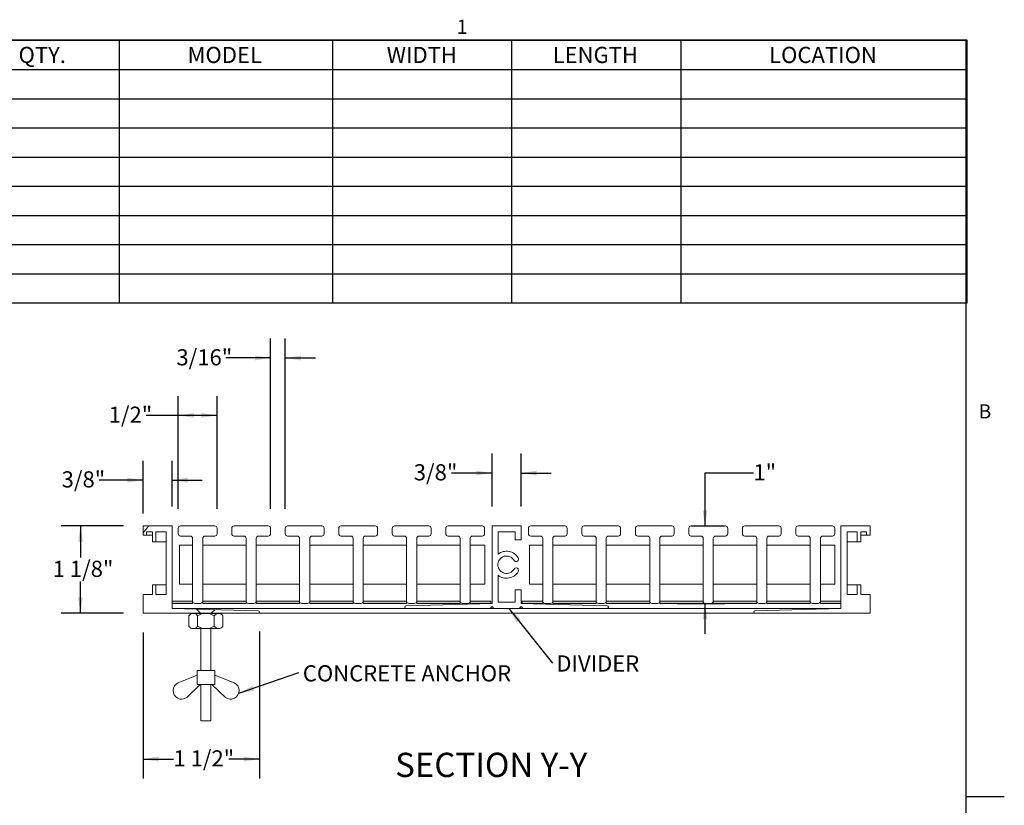
# Model space of a CAD drawing. Units: inches. Extents: x 0.1 to 10.8, y 0.2 to 8.4.
# Drawn here: x 5.7 to 10.8, y 4.2 to 8.3 of the extents above; entities that cross this region are included whole.
import ezdxf

# ---------------------------------------------------------------- set-up
doc = ezdxf.new("R2010")
doc.units = ezdxf.units.IN
doc.header["$MEASUREMENT"] = 0
doc.layers.add('FORMAT', color=7, linetype='Continuous')
doc.styles.add('SLDTEXTSTYLE0', font='TXT', dxfattribs={"width": 0.605})
doc.dimstyles.new('SLDDIMSTYLE2', dxfattribs={"dimtxt": 0.080892, "dimasz": 0.080892, "dimexe": 0, "dimexo": 0.0625, "dimgap": 0.020223, "dimtad": 0, "dimtih": 1, "dimtoh": 1, "dimdec": 6, "dimlfac": 2.5, "dimrnd": 1e-09, "dimzin": 12, "dimdsep": 46, "dimtxsty": 'SLDTEXTSTYLE0', "dimsah": 1, "dimcen": 0.09, "dimadec": 0, "dimazin": 3, "dimtfac": 1, "dimtdec": 0, "dimtmove": 0, "dimatfit": 0, "dimfxl": 0, "dimfrac": 2, "dimtolj": 1, "dimtzin": 12, "dimarcsym": 0})
doc.dimstyles.new('SLDDIMSTYLE3', dxfattribs={"dimtxt": 0.080892, "dimasz": 0.080892, "dimexe": 0, "dimexo": 0.0625, "dimgap": 0.020223, "dimtad": 0, "dimtih": 1, "dimtoh": 1, "dimdec": 6, "dimlfac": 2.5, "dimrnd": 1e-09, "dimzin": 12, "dimdsep": 46, "dimtxsty": 'SLDTEXTSTYLE0', "dimsah": 1, "dimcen": 0.09, "dimadec": 0, "dimazin": 3, "dimtfac": 1, "dimtdec": 0, "dimtofl": 0, "dimtmove": 0, "dimatfit": 3, "dimfxl": 0, "dimfrac": 2, "dimtolj": 1, "dimtzin": 12, "dimarcsym": 0})
doc.dimstyles.new('SLDDIMSTYLE4', dxfattribs={"dimtxt": 0.080892, "dimasz": 0.080892, "dimexe": 0, "dimexo": 0.0625, "dimgap": 0.020223, "dimtad": 0, "dimtih": 1, "dimtoh": 1, "dimdec": 0, "dimlfac": 2.5, "dimrnd": 1e-09, "dimzin": 12, "dimdsep": 46, "dimtxsty": 'SLDTEXTSTYLE0', "dimsah": 1, "dimcen": 0.09, "dimadec": 0, "dimazin": 3, "dimtfac": 1, "dimtdec": 0, "dimtmove": 0, "dimatfit": 0, "dimfxl": 0, "dimfrac": 2, "dimtolj": 1, "dimtzin": 12, "dimarcsym": 0})
doc.dimstyles.new('SLDDIMSTYLE5', dxfattribs={"dimtxt": 0, "dimasz": 0.080892, "dimexe": 0, "dimexo": 0.0625, "dimgap": 0, "dimtad": 0, "dimtih": 1, "dimtoh": 1, "dimdec": 0, "dimrnd": 1e-09, "dimzin": 0, "dimdsep": 46, "dimtxsty": 'Standard', "dimsah": 1, "dimcen": 0.09, "dimadec": 0, "dimazin": 0, "dimtfac": 0.080892, "dimtdec": 0, "dimtofl": 0, "dimtmove": 0, "dimatfit": 3, "dimfxl": 0, "dimfrac": 2, "dimtolj": 1, "dimtzin": 0, "dimarcsym": 0})

# ---------------------------------------------------------------- blocks, each defined once
blk = doc.blocks.new('SW_TABLEANNOTATION_0')
at = {"layer": 'FORMAT', "color": 0}
for p, q in [((5.1544, 0), (0, 0)), ((0.7801, 0), (0.7801, -1.3543)), ((1.8794, 0), (1.8794, -1.3543)), ((2.8039, 0), (2.8039, -1.3543)), ((3.6774, 0), (3.6774, -1.3543)), ((5.1544, -1.3543), (5.1544, 0)), ((0, -0.1505), (5.1544, -0.1505)), ((0, -0.301), (5.1544, -0.301)), ((0, -0.4514), (5.1544, -0.4514)), ((0, -0.6019), (5.1544, -0.6019)), ((0, -0.7524), (5.1544, -0.7524)), ((0, -0.9029), (5.1544, -0.9029)), ((0, -1.0534), (5.1544, -1.0534)), ((0, -1.2038), (5.1544, -1.2038)), ((0, -1.3543), (5.1544, -1.3543))]:
    blk.add_line(p, q, dxfattribs=at)
at = {"layer": 'FORMAT', "color": 0, "char_height": 0.08333, "attachment_point": 1, "style": 'SLDTEXTSTYLE0'}
for s, insert in [('QTY.', (0.2604, -0.0338)), ('MODEL', (1.1322, -0.0338)), ('WIDTH', (2.1596, -0.0338)), ('LENGTH', (3.0154, -0.0338)), ('LOCATION', (4.132, -0.0338))]:
    blk.add_mtext(s, dxfattribs=dict(at, insert=insert))
blk = doc.blocks.new('Block2702')
at = {"layer": 'FORMAT', "color": 7, "lineweight": 0}
for p, q in [((7.157, -2.013), (7.485, -2.013)), ((7.2, -1.957), (7.256, -2.013)), ((7.386, -2.013), (7.44, -1.963)), ((7.101, -2.042), (7.101, -2.18)), ((7.214, -2.042), (7.214, -2.18)), ((7.429, -2.042), (7.429, -2.18)), ((7.54, -2.042), (7.54, -2.18)), ((7.157, -2.209), (7.485, -2.209)), ((7.256, -2.209), (7.256, -2.749)), ((7.386, -2.749), (7.386, -2.209)), ((7.21, -2.749), (7.437, -2.749)), ((7.21, -2.749), (7.21, -2.931)), ((7.437, -2.749), (7.437, -2.931)), ((7.21, -2.811), (6.963, -2.908)), ((7.073, -3.098), (7.248, -2.931)), ((7.21, -2.931), (7.437, -2.931)), ((7.256, -2.931), (7.256, -3.399)), ((7.386, -3.399), (7.386, -2.931)), ((7.256, -3.399), (7.386, -3.399))]:
    blk.add_line(p, q, dxfattribs=at)
at = {"layer": 'FORMAT', "color": 7, "linetype": 'Continuous', "lineweight": 0}
for p, q in [((7.437, -2.811), (7.685, -2.908)), ((7.574, -3.098), (7.399, -2.931))]:
    blk.add_line(p, q, dxfattribs=at)
at = {"layer": 'FORMAT', "color": 7, "lineweight": 0}
for centre, radius, start, end in [((7.157, -2.081), 0.0682, 34.6087, 145.3913), ((7.321, -2.224), 0.211, 59.3588, 120.6412), ((7.485, -2.081), 0.0677, 34.402, 145.598), ((7.008, -3.009), 0.11, 114.1381, 306.4318)]:
    blk.add_arc(centre, radius, start, end, dxfattribs=at)
at = {"layer": 'FORMAT', "color": 7, "linetype": 'Continuous', "lineweight": 0}
for centre, radius, start, end in [((7.157, -2.141), 0.0682, 214.6087, 325.3913), ((7.321, -1.998), 0.211, 239.3588, 300.6412), ((7.485, -2.141), 0.0677, 214.402, 325.598), ((7.639, -3.009), 0.11, 233.5682, 65.8619)]:
    blk.add_arc(centre, radius, start, end, dxfattribs=at)
blk = doc.blocks.new('_D_4')
at = {"layer": 'FORMAT', "color": 7}
for p, q in [((6.3843, 5.1379), (6.3843, 4.3852)), ((6.9843, 5.1441), (6.9843, 4.3852)), ((6.3843, 4.4852), (6.5411, 4.4852)), ((6.9843, 4.4852), (6.8275, 4.4852))]:
    blk.add_line(p, q, dxfattribs=at)
for points in [[(6.3843, 4.4852), (6.4652, 4.4728), (6.4652, 4.4977)], [(6.9843, 4.4852), (6.9034, 4.4977), (6.9034, 4.4728)]]:
    blk.add_solid(points, dxfattribs=at)
at = {"layer": 'FORMAT', "color": 7, "insert": (6.5411, 4.5305, 0.0016), "char_height": 0.08333, "attachment_point": 1, "style": 'SLDTEXTSTYLE0'}
blk.add_mtext('1 1/2"', dxfattribs=at)
blk = doc.blocks.new('_D_5')
at = {"layer": 'FORMAT', "color": 7}
for p, q in [((6.5658, 5.7757), (6.5658, 6.3576)), ((6.7658, 5.7757), (6.7658, 6.3576)), ((6.5658, 6.2576), (6.4007, 6.2576)), ((6.7658, 6.2576), (6.5658, 6.2576))]:
    blk.add_line(p, q, dxfattribs=at)
for points in [[(6.5658, 6.2576), (6.6467, 6.2452), (6.6467, 6.2701)], [(6.7658, 6.2576), (6.6849, 6.2701), (6.6849, 6.2452)]]:
    blk.add_solid(points, dxfattribs=at)
at = {"layer": 'FORMAT', "color": 7, "insert": (6.2069, 6.303, 2.7266), "char_height": 0.08333, "attachment_point": 1, "style": 'SLDTEXTSTYLE0'}
blk.add_mtext('1/2"', dxfattribs=at)
blk = doc.blocks.new('_D_6')
at = {"layer": 'FORMAT', "color": 7}
for p, q in [((7.0418, 5.7757), (7.0418, 6.6538)), ((7.1178, 5.7757), (7.1178, 6.6538)), ((7.0418, 6.5538), (6.8121, 6.5538)), ((7.1178, 6.5538), (7.2734, 6.5538))]:
    blk.add_line(p, q, dxfattribs=at)
for points in [[(7.0418, 6.5538), (6.9609, 6.5663), (6.9609, 6.5414)], [(7.1178, 6.5538), (7.1987, 6.5414), (7.1987, 6.5663)]]:
    blk.add_solid(points, dxfattribs=at)
at = {"layer": 'FORMAT', "color": 7, "insert": (6.5565, 6.5991, 2.7266), "char_height": 0.08333, "attachment_point": 1, "style": 'SLDTEXTSTYLE0'}
blk.add_mtext('3/16"', dxfattribs=at)
blk = doc.blocks.new('_D_7')
at = {"layer": 'FORMAT', "color": 7}
for p, q in [((6.3843, 5.7513), (6.3843, 6.0242)), ((6.5343, 5.7877), (6.5343, 6.0242)), ((6.3843, 5.9242), (6.1582, 5.9242)), ((6.5343, 5.9242), (6.6899, 5.9242))]:
    blk.add_line(p, q, dxfattribs=at)
for points in [[(6.3843, 5.9242), (6.3034, 5.9366), (6.3034, 5.9117)], [(6.5343, 5.9242), (6.6152, 5.9117), (6.6152, 5.9366)]]:
    blk.add_solid(points, dxfattribs=at)
at = {"layer": 'FORMAT', "color": 7, "insert": (5.9644, 5.9695, 2.7266), "char_height": 0.08333, "attachment_point": 1, "style": 'SLDTEXTSTYLE0'}
blk.add_mtext('3/8"', dxfattribs=at)
blk = doc.blocks.new('_D_8')
at = {"layer": 'FORMAT', "color": 7}
for p, q in [((6.2843, 5.6877), (5.9613, 5.6877)), ((6.0613, 5.6877), (6.0613, 5.5249)), ((6.0613, 5.2379), (6.0613, 5.4007)), ((6.2843, 5.2379), (5.9613, 5.2379))]:
    blk.add_line(p, q, dxfattribs=at)
for points in [[(6.0613, 5.6877), (6.0488, 5.6068), (6.0737, 5.6068)], [(6.0613, 5.2379), (6.0737, 5.3188), (6.0488, 5.3188)]]:
    blk.add_solid(points, dxfattribs=at)
at = {"layer": 'FORMAT', "color": 7, "insert": (5.9181, 5.5081, 2.7266), "char_height": 0.08333, "attachment_point": 1, "style": 'SLDTEXTSTYLE0'}
blk.add_mtext('1 1/8"', dxfattribs=at)
blk = doc.blocks.new('_D_9')
at = {"layer": 'FORMAT', "color": 7}
for p, q in [((8.1843, 5.7877), (8.1843, 6.0606)), ((8.3343, 5.7877), (8.3343, 6.0606)), ((8.1843, 5.9606), (7.9745, 5.9606)), ((8.3343, 5.9606), (8.4899, 5.9606))]:
    blk.add_line(p, q, dxfattribs=at)
for points in [[(8.1843, 5.9606), (8.1034, 5.973), (8.1034, 5.9481)], [(8.3343, 5.9606), (8.4152, 5.9481), (8.4152, 5.973)]]:
    blk.add_solid(points, dxfattribs=at)
at = {"layer": 'FORMAT', "color": 7, "insert": (7.7807, 6.0059, 2.7266), "char_height": 0.08333, "attachment_point": 1, "style": 'SLDTEXTSTYLE0'}
blk.add_mtext('3/8"', dxfattribs=at)
blk = doc.blocks.new('_D_10')
at = {"layer": 'FORMAT', "color": 7}
for p, q in [((9.5327, 5.9606), (9.2827, 5.9606)), ((9.2827, 5.9606), (9.2827, 5.6877)), ((9.2118, 5.6877), (9.3827, 5.6877)), ((9.1378, 5.2877), (9.3827, 5.2877)), ((9.2827, 5.2877), (9.2827, 5.1321))]:
    blk.add_line(p, q, dxfattribs=at)
for points in [[(9.2827, 5.6877), (9.2951, 5.7686), (9.2702, 5.7686)], [(9.2827, 5.2877), (9.2702, 5.2068), (9.2951, 5.2068)]]:
    blk.add_solid(points, dxfattribs=at)
at = {"layer": 'FORMAT', "color": 7, "insert": (9.5327, 6.0059, 2.7266), "char_height": 0.08333, "attachment_point": 1, "style": 'SLDTEXTSTYLE0'}
blk.add_mtext('1"', dxfattribs=at)
blk = doc.blocks.new('SW_NOTE_5')
at = {"layer": 'FORMAT', "color": 0, "insert": (0.0207, 0.0391), "char_height": 0.08333, "attachment_point": 1, "style": 'SLDTEXTSTYLE0'}
blk.add_mtext('DIVIDER', dxfattribs=at)
blk = doc.blocks.new('SW_NOTE_6')
at = {"layer": 'FORMAT', "color": 0, "insert": (0.0198, 0.0376), "char_height": 0.083333, "attachment_point": 1, "style": 'SLDTEXTSTYLE0'}
blk.add_mtext('CONCRETE ANCHOR', dxfattribs=at)

msp = doc.modelspace()

# ---------------------------------------------------------------- hatches: boundary and pattern name
at = {"layer": 'FORMAT'}
for points in [[(6.63982492, 5.29967073), (6.53432492, 5.29967073), (6.53432492, 5.28747073), (6.63982492, 5.28747073)], [(6.91582492, 5.29967073), (6.69182492, 5.29967073), (6.69182492, 5.28747073), (6.91582492, 5.28747073)], [(7.19182492, 5.29967073), (6.96782492, 5.29967073), (6.96782492, 5.28747073), (7.19182492, 5.28747073)], [(7.46782492, 5.29967073), (7.24382492, 5.29967073), (7.24382492, 5.28747073), (7.46782492, 5.28747073)], [(7.51982492, 5.28747073), (7.73432492, 5.28747073), (7.73432492, 5.28767073), (7.74382492, 5.28767073), (7.74382492, 5.29967073), (7.51982492, 5.29967073)], [(7.79582492, 5.29967073), (7.79582492, 5.28767073), (8.01982492, 5.28767073), (8.01982492, 5.29967073)], [(8.07233993, 5.28767073), (8.17883993, 5.28767073), (8.17883993, 5.29967073), (8.07233993, 5.29967073)], [(8.33932492, 5.28767073), (8.44582492, 5.28767073), (8.44582492, 5.29967073), (8.33932492, 5.29967073)], [(8.49782492, 5.29967073), (8.49782492, 5.28767073), (8.72182492, 5.28767073), (8.72182492, 5.29967073)], [(8.77382492, 5.28767073), (8.78432492, 5.28767073), (8.78432492, 5.28747073), (8.99782492, 5.28747073), (8.99782492, 5.29967073), (8.77382492, 5.29967073)], [(9.04982492, 5.29967073), (9.04982492, 5.28747073), (9.27382492, 5.28747073), (9.27382492, 5.29967073)], [(9.32582492, 5.29967073), (9.32582492, 5.28747073), (9.54982492, 5.28747073), (9.54982492, 5.29967073)], [(9.60182492, 5.29967073), (9.60182492, 5.28747073), (9.82582492, 5.28747073), (9.82582492, 5.29967073)], [(9.87782492, 5.29967073), (9.87782492, 5.28747073), (9.98432492, 5.28747073), (9.98432492, 5.29967073)]]:
    msp.add_hatch(color=7, dxfattribs=at).paths.add_polyline_path(points, flags=0)

# ---------------------------------------------------------------- linework, layer by layer
at = {"color": 8, "linetype": 'Continuous', "lineweight": 0}
for p in [(0.329927, 8.19207317), (10.629927, 0.39207317)]:
    msp.add_line(p, (10.629927, 8.19207317), dxfattribs=at)
at = {"color": 7, "linetype": 'Continuous', "lineweight": 15}
for p, q in [((6.38432497, 5.68767073), (6.38432497, 5.65126452)), ((6.38432497, 5.68767073), (6.41354087, 5.68767073)), ((6.38432497, 5.65126452), (6.38432497, 5.64087073)), ((6.40232487, 5.64087073), (6.38432497, 5.64087073)), ((6.43232502, 5.65647072), (6.40232487, 5.65647072)), ((6.40232487, 5.64087073), (6.40232487, 5.65647072)), ((6.40232487, 5.64767073), (6.40289065, 5.64767073)), ((6.40232487, 5.64087073), (6.43232502, 5.64087073)), ((6.40289065, 5.64767073), (6.40289065, 5.65647072)), ((6.43232502, 5.65647072), (6.43232502, 5.60647072)), ((6.50312501, 5.65647072), (6.45032491, 5.65647072)), ((6.45032491, 5.60647072), (6.45032491, 5.65647072)), ((6.45032491, 5.64767073), (6.45089069, 5.64767073)), ((6.45089069, 5.64767073), (6.45089069, 5.65647072)), ((6.50312501, 5.65647072), (6.50312501, 5.33367073)), ((6.53432499, 5.26267073), (6.53432499, 5.68767073)), ((6.53489053, 5.68767073), (6.53432499, 5.68767073)), ((6.53432499, 5.64767073), (6.53489053, 5.64767073)), ((6.53489053, 5.64767073), (6.53489053, 5.68767073)), ((6.56582487, 5.67567072), (6.56582487, 5.64767073)), ((6.75382496, 5.68767073), (6.57782488, 5.68767073)), ((6.76582497, 5.64767073), (6.76582497, 5.67567072)), ((6.84182488, 5.67567072), (6.84182488, 5.64767073)), ((7.02982497, 5.68767073), (6.85382489, 5.68767073)), ((7.04182498, 5.64767073), (7.04182498, 5.67567072)), ((7.11782489, 5.67567072), (7.11782489, 5.64767073)), ((7.30582498, 5.68767073), (7.1298249, 5.68767073)), ((7.31782499, 5.64767073), (7.31782499, 5.67567072)), ((7.39382491, 5.67567072), (7.39382491, 5.64767073)), ((7.581825, 5.68767073), (7.40582492, 5.68767073)), ((7.59382501, 5.64767073), (7.59382501, 5.67567072)), ((7.66982492, 5.67567072), (7.66982492, 5.64767073)), ((7.85782501, 5.68767073), (7.68182493, 5.68767073)), ((7.86982502, 5.64767073), (7.86982502, 5.67567072)), ((7.94582493, 5.67567072), (7.94582493, 5.64767073)), ((8.13382502, 5.68767073), (7.95782494, 5.68767073)), ((8.14582503, 5.64767073), (8.14582503, 5.67567072)), ((8.18432494, 5.68767073), (8.18432494, 5.28747073)), ((8.33432495, 5.68767073), (8.18432494, 5.68767073)), ((8.21552492, 5.65647072), (8.30312497, 5.65647072)), ((8.21552492, 5.54176064), (8.21552492, 5.65647072)), ((8.30312497, 5.65647072), (8.30312497, 5.61647072)), ((8.33432495, 5.61647072), (8.33432495, 5.68767073)), ((8.37182496, 5.67567072), (8.37182496, 5.64767073)), ((8.55982493, 5.68767073), (8.38382497, 5.68767073)), ((8.57182494, 5.64767073), (8.57182494, 5.67567072)), ((8.64782497, 5.67567072), (8.64782497, 5.64767073)), ((8.83582494, 5.68767073), (8.65982486, 5.68767073)), ((8.84782495, 5.64767073), (8.84782495, 5.67567072)), ((8.92382486, 5.67567072), (8.92382486, 5.64767073)), ((9.11182495, 5.68767073), (8.93582487, 5.68767073)), ((9.12382496, 5.64767073), (9.12382496, 5.67567072)), ((9.19982493, 5.67567072), (9.19982493, 5.64767073)), ((9.38782491, 5.68767073), (9.21182494, 5.68767073)), ((9.39982492, 5.64767073), (9.39982492, 5.67567072)), ((9.47582495, 5.67567072), (9.47582495, 5.64767073)), ((9.66382492, 5.68767073), (9.4878249, 5.68767073)), ((9.67582493, 5.64767073), (9.67582493, 5.67567072)), ((9.75182493, 5.67567072), (9.75182493, 5.64767073)), ((9.93982491, 5.68767073), (9.76382491, 5.68767073)), ((9.95182491, 5.64767073), (9.95182491, 5.67567072)), ((9.98375923, 5.64767073), (9.98375923, 5.68767073)), ((9.98432491, 5.68767073), (9.98375923, 5.68767073)), ((9.98432491, 5.64767073), (9.98375923, 5.64767073)), ((9.98432491, 5.68767073), (9.98432491, 5.26267073)), ((10.06832492, 5.65647072), (10.01552492, 5.65647072)), ((10.01552492, 5.33367073), (10.01552492, 5.65647072)), ((10.06775923, 5.65647072), (10.06775923, 5.64767073)), ((10.06832492, 5.64767073), (10.06775923, 5.64767073)), ((10.06832492, 5.65647072), (10.06832492, 5.60647072)), ((10.11632492, 5.65647072), (10.08632492, 5.65647072)), ((10.08632492, 5.60647072), (10.08632492, 5.65647072)), ((10.08632492, 5.64087073), (10.11632492, 5.64087073)), ((10.11575923, 5.65647072), (10.11575923, 5.64767073)), ((10.11632492, 5.64767073), (10.11575923, 5.64767073)), ((10.11632492, 5.65647072), (10.11632492, 5.64087073)), ((10.13432492, 5.64087073), (10.11632492, 5.64087073)), ((10.13432492, 5.64087073), (10.13432492, 5.68767073)), ((6.45032491, 5.60647072), (6.43232502, 5.60647072)), ((6.45032491, 5.60647072), (6.50312501, 5.60647072)), ((6.63982498, 5.58767074), (6.57182499, 5.58767074)), ((6.57182499, 5.58767074), (6.57182499, 5.38767073)), ((6.57782488, 5.63567072), (6.62782497, 5.63567072)), ((6.63982498, 5.62367074), (6.63982498, 5.29967073)), ((6.69182487, 5.29967073), (6.69182487, 5.62367074)), ((6.91582499, 5.58767074), (6.69182487, 5.58767074)), ((6.70382488, 5.63567072), (6.75382496, 5.63567072)), ((6.85382489, 5.63567072), (6.90382498, 5.63567072)), ((6.91582499, 5.62367074), (6.91582499, 5.29967073)), ((6.96782488, 5.29967073), (6.96782488, 5.62367074)), ((7.191825, 5.58767074), (6.96782488, 5.58767074)), ((6.97982489, 5.63567072), (7.02982497, 5.63567072)), ((7.1298249, 5.63567072), (7.17982499, 5.63567072)), ((7.191825, 5.62367074), (7.191825, 5.29967073)), ((7.24382489, 5.29967073), (7.24382489, 5.62367074)), ((7.46782501, 5.58767074), (7.24382489, 5.58767074)), ((7.2558249, 5.63567072), (7.30582498, 5.63567072)), ((7.40582492, 5.63567072), (7.455825, 5.63567072)), ((7.46782501, 5.62367074), (7.46782501, 5.29967073)), ((7.5198249, 5.29967073), (7.5198249, 5.62367074)), ((7.74382502, 5.58767074), (7.5198249, 5.58767074)), ((7.53182491, 5.63567072), (7.581825, 5.63567072)), ((7.68182493, 5.63567072), (7.73182501, 5.63567072)), ((7.74382502, 5.62367074), (7.74382502, 5.29967073)), ((7.79582491, 5.29967073), (7.79582491, 5.62367074)), ((8.0198248, 5.58767074), (7.79582491, 5.58767074)), ((7.80782492, 5.63567072), (7.85782501, 5.63567072)), ((7.95782494, 5.63567072), (8.00782502, 5.63567072)), ((8.0198248, 5.62367074), (8.0198248, 5.29967073)), ((8.07182492, 5.29967073), (8.07182492, 5.62367074)), ((8.14682493, 5.58767074), (8.07182492, 5.58767074)), ((8.08382493, 5.63567072), (8.13382502, 5.63567072)), ((8.14682493, 5.58767074), (8.14682493, 5.38767073)), ((8.30312497, 5.61647072), (8.33432495, 5.61647072)), ((8.44582495, 5.58767074), (8.37782496, 5.58767074)), ((8.37782496, 5.58767074), (8.37782496, 5.38767073)), ((8.38382497, 5.63567072), (8.43382493, 5.63567072)), ((8.44582495, 5.62367074), (8.44582495, 5.29967073)), ((8.49782495, 5.29967073), (8.49782495, 5.62367074)), ((8.72182496, 5.58767074), (8.49782495, 5.58767074)), ((8.50982496, 5.63567072), (8.55982493, 5.63567072)), ((8.65982486, 5.63567072), (8.70982495, 5.63567072)), ((8.72182496, 5.62367074), (8.72182496, 5.29967073)), ((8.77382496, 5.29967073), (8.77382496, 5.62367074)), ((8.99782497, 5.58767074), (8.77382496, 5.58767074)), ((8.78582497, 5.63567072), (8.83582494, 5.63567072)), ((8.93582487, 5.63567072), (8.98582496, 5.63567072)), ((8.99782497, 5.62367074), (8.99782497, 5.29967073)), ((9.04982486, 5.29967073), (9.04982486, 5.62367074)), ((9.27382492, 5.58767074), (9.04982486, 5.58767074)), ((9.06182487, 5.63567072), (9.11182495, 5.63567072)), ((9.21182494, 5.63567072), (9.26182491, 5.63567072)), ((9.27382492, 5.62367074), (9.27382492, 5.29967073)), ((9.32582493, 5.29967073), (9.32582493, 5.62367074)), ((9.54982493, 5.58767074), (9.32582493, 5.58767074)), ((9.33782494, 5.63567072), (9.38782491, 5.63567072)), ((9.4878249, 5.63567072), (9.53782492, 5.63567072)), ((9.54982493, 5.62367074), (9.54982493, 5.29967073)), ((9.60182494, 5.29967073), (9.60182494, 5.62367074)), ((9.82582492, 5.58767074), (9.60182494, 5.58767074)), ((9.61382489, 5.63567072), (9.66382492, 5.63567072)), ((9.76382491, 5.63567072), (9.8138249, 5.63567072)), ((9.82582492, 5.62367074), (9.82582492, 5.29967073)), ((9.87782492, 5.29967073), (9.87782492, 5.62367074)), ((9.95282492, 5.58767074), (9.87782492, 5.58767074)), ((9.88982492, 5.63567072), (9.93982491, 5.63567072)), ((9.95282492, 5.58767074), (9.95282492, 5.38767073)), ((10.01552492, 5.60647072), (10.06832492, 5.60647072)), ((10.08632492, 5.60647072), (10.06832492, 5.60647072)), ((6.43232502, 5.38367073), (6.43232502, 5.33367073)), ((6.43232502, 5.38367073), (6.45032491, 5.38367073)), ((6.45032491, 5.33367073), (6.45032491, 5.38367073)), ((6.45032491, 5.38367073), (6.50312501, 5.38367073)), ((6.57182499, 5.38767073), (6.63982498, 5.38767073)), ((6.69182487, 5.38767073), (6.91582499, 5.38767073)), ((6.96782488, 5.38767073), (7.191825, 5.38767073)), ((7.24382489, 5.38767073), (7.46782501, 5.38767073)), ((7.5198249, 5.38767073), (7.74382502, 5.38767073)), ((7.79582491, 5.38767073), (8.0198248, 5.38767073)), ((8.07182492, 5.38767073), (8.14682493, 5.38767073)), ((8.21552492, 5.29387073), (8.21552492, 5.43358081)), ((8.37782496, 5.38767073), (8.44582495, 5.38767073)), ((8.49782495, 5.38767073), (8.72182496, 5.38767073)), ((8.77382496, 5.38767073), (8.99782497, 5.38767073)), ((9.04982486, 5.38767073), (9.27382492, 5.38767073)), ((9.32582493, 5.38767073), (9.54982493, 5.38767073)), ((9.60182494, 5.38767073), (9.82582492, 5.38767073)), ((9.87782492, 5.38767073), (9.95282492, 5.38767073)), ((10.01552492, 5.38367073), (10.06832492, 5.38367073)), ((10.06832492, 5.38367073), (10.06832492, 5.33367073)), ((10.06832492, 5.38367073), (10.08632492, 5.38367073)), ((10.08632492, 5.33367073), (10.08632492, 5.38367073)), ((6.38432497, 5.33367073), (6.38432497, 5.23787073)), ((6.38432497, 5.33367073), (6.43232502, 5.33367073)), ((6.45032491, 5.33367073), (6.50312501, 5.33367073)), ((8.30312497, 5.35867074), (8.30312497, 5.29387073)), ((8.33432495, 5.35867074), (8.30312497, 5.35867074)), ((8.33432495, 5.28747073), (8.33432495, 5.35867074)), ((10.01552492, 5.33367073), (10.06832492, 5.33367073)), ((10.08632492, 5.33367073), (10.13432492, 5.33367073)), ((10.13432492, 5.23787073), (10.13432492, 5.33367073)), ((6.65182499, 5.28767073), (6.67982486, 5.28767073)), ((6.927825, 5.28767073), (6.95582487, 5.28767073)), ((7.20382501, 5.28767073), (7.23182488, 5.28767073)), ((7.47982502, 5.28767073), (7.50782489, 5.28767073)), ((8.18432494, 5.28747073), (7.74043718, 5.27523916)), ((7.75582503, 5.28767073), (7.7838249, 5.28767073)), ((8.03182481, 5.28767073), (8.05982491, 5.28767073)), ((8.30312497, 5.29387073), (8.21552492, 5.29387073)), ((8.77821259, 5.27523916), (8.33432495, 5.28747073)), ((8.45782496, 5.28767073), (8.48582494, 5.28767073)), ((8.73382497, 5.28767073), (8.76182495, 5.28767073)), ((9.00982486, 5.28767073), (9.03782496, 5.28767073)), ((9.28582493, 5.28767073), (9.31382492, 5.28767073)), ((9.56182494, 5.28767073), (9.58982493, 5.28767073)), ((9.83782493, 5.28767073), (9.86582491, 5.28767073)), ((6.97803957, 5.23787073), (6.38432497, 5.23787073)), ((6.97821275, 5.25043916), (6.53432499, 5.26267073)), ((6.53432499, 5.26267073), (7.74061036, 5.26267073)), ((6.97803957, 5.23787073), (9.54061032, 5.23787073)), ((7.74061036, 5.26267073), (8.17432497, 5.26267073)), ((8.17432497, 5.26267073), (8.18432494, 5.27267073)), ((8.17432497, 5.26267073), (8.19432491, 5.26267073)), ((8.18432494, 5.27267073), (8.19432491, 5.26267073)), ((8.19432491, 5.26267073), (8.32432487, 5.26267073)), ((8.32432487, 5.26267073), (8.33432495, 5.27267073)), ((8.32432487, 5.26267073), (8.34432492, 5.26267073)), ((8.33432495, 5.27267073), (8.34432492, 5.26267073)), ((8.34432492, 5.26267073), (8.77803953, 5.26267073)), ((8.77803953, 5.26267073), (9.98432491, 5.26267073)), ((9.98432491, 5.26267073), (9.5404372, 5.25043916)), ((10.13432492, 5.23787073), (9.54061032, 5.23787073))]:
    msp.add_line(p, q, dxfattribs=at)
at = {"color": 7, "linetype": 'Continuous', "lineweight": 0}
for p, q in [((6.63982492, 5.29967073), (6.53432492, 5.29967073)), ((6.53432492, 5.29967073), (6.53432492, 5.28747073)), ((6.53432492, 5.28747073), (6.63982492, 5.28747073)), ((6.63982492, 5.28747073), (6.63982492, 5.29967073)), ((6.91582492, 5.29967073), (6.69182492, 5.29967073)), ((6.69182492, 5.29967073), (6.69182492, 5.28747073)), ((6.69182492, 5.28747073), (6.91582492, 5.28747073)), ((6.91582492, 5.28747073), (6.91582492, 5.29967073)), ((7.19182492, 5.29967073), (6.96782492, 5.29967073)), ((6.96782492, 5.29967073), (6.96782492, 5.28747073)), ((6.96782492, 5.28747073), (7.19182492, 5.28747073)), ((7.19182492, 5.28747073), (7.19182492, 5.29967073)), ((7.46782492, 5.29967073), (7.24382492, 5.29967073)), ((7.24382492, 5.29967073), (7.24382492, 5.28747073)), ((7.24382492, 5.28747073), (7.46782492, 5.28747073)), ((7.46782492, 5.28747073), (7.46782492, 5.29967073)), ((7.74382492, 5.29967073), (7.51982492, 5.29967073)), ((7.51982492, 5.29967073), (7.51982492, 5.28747073)), ((7.51982492, 5.28747073), (7.74382492, 5.28747073)), ((7.74382492, 5.28747073), (7.74382492, 5.29967073)), ((8.01982492, 5.29967073), (7.79582492, 5.29967073)), ((7.79582492, 5.29967073), (7.79582492, 5.28747073)), ((7.79582492, 5.28747073), (8.01982492, 5.28747073)), ((8.01982492, 5.28747073), (8.01982492, 5.29967073)), ((8.07233993, 5.29967073), (8.07233993, 5.28747073)), ((8.17883993, 5.29967073), (8.07233993, 5.29967073)), ((8.07233993, 5.28747073), (8.17883993, 5.28747073)), ((8.17883993, 5.28747073), (8.17883993, 5.29967073)), ((8.33932492, 5.29967073), (8.33932492, 5.28747073)), ((8.44582492, 5.29967073), (8.33932492, 5.29967073)), ((8.33932492, 5.28747073), (8.44582492, 5.28747073)), ((8.44582492, 5.28747073), (8.44582492, 5.29967073)), ((8.72182492, 5.29967073), (8.49782492, 5.29967073)), ((8.49782492, 5.29967073), (8.49782492, 5.28747073)), ((8.49782492, 5.28747073), (8.72182492, 5.28747073)), ((8.72182492, 5.28747073), (8.72182492, 5.29967073)), ((8.99782492, 5.29967073), (8.77382492, 5.29967073)), ((8.77382492, 5.29967073), (8.77382492, 5.28747073)), ((8.77382492, 5.28747073), (8.99782492, 5.28747073)), ((8.99782492, 5.28747073), (8.99782492, 5.29967073)), ((9.04982492, 5.29967073), (9.04982492, 5.28747073)), ((9.27382492, 5.29967073), (9.04982492, 5.29967073)), ((9.04982492, 5.28747073), (9.27382492, 5.28747073)), ((9.27382492, 5.28747073), (9.27382492, 5.29967073)), ((9.32582492, 5.29967073), (9.32582492, 5.28747073)), ((9.54982492, 5.29967073), (9.32582492, 5.29967073)), ((9.32582492, 5.28747073), (9.54982492, 5.28747073)), ((9.54982492, 5.28747073), (9.54982492, 5.29967073)), ((9.60182492, 5.29967073), (9.60182492, 5.28747073)), ((9.82582492, 5.29967073), (9.60182492, 5.29967073)), ((9.60182492, 5.28747073), (9.82582492, 5.28747073)), ((9.82582492, 5.28747073), (9.82582492, 5.29967073)), ((9.87782492, 5.29967073), (9.87782492, 5.28747073)), ((9.98432492, 5.29967073), (9.87782492, 5.29967073)), ((9.87782492, 5.28747073), (9.98432492, 5.28747073)), ((9.98432492, 5.28747073), (9.98432492, 5.29967073))]:
    msp.add_line(p, q, dxfattribs=at)
at = {"color": 7, "linetype": 'Continuous', "lineweight": 15}
for centre, radius, start, end in [((6.57782492, 5.67567073), 0.012, 90, 180), ((6.57782492, 5.64767073), 0.012, 180, 270), ((6.75382492, 5.67567073), 0.012, 0, 90), ((6.75382492, 5.64767073), 0.012, 270, 0), ((6.85382492, 5.67567073), 0.012, 90, 180), ((6.85382492, 5.64767073), 0.012, 180, 270), ((7.02982492, 5.67567073), 0.012, 0, 90), ((7.02982492, 5.64767073), 0.012, 270, 0), ((7.12982492, 5.67567073), 0.012, 90, 180), ((7.12982492, 5.64767073), 0.012, 180, 270), ((7.30582492, 5.67567073), 0.012, 0, 90), ((7.30582492, 5.64767073), 0.012, 270, 0), ((7.40582492, 5.67567073), 0.012, 90, 180), ((7.40582492, 5.64767073), 0.012, 180, 270), ((7.58182492, 5.67567073), 0.012, 0, 90), ((7.58182492, 5.64767073), 0.012, 270, 0), ((7.68182492, 5.67567073), 0.012, 90, 180), ((7.68182492, 5.64767073), 0.012, 180, 270), ((7.85782492, 5.67567073), 0.012, 0, 90), ((7.85782492, 5.64767073), 0.012, 270, 0), ((7.95782492, 5.67567073), 0.012, 90, 180), ((7.95782492, 5.64767073), 0.012, 180, 270), ((8.13382492, 5.67567073), 0.012, 0, 90), ((8.13382492, 5.64767073), 0.012, 270, 0), ((8.38382492, 5.67567073), 0.012, 90, 180), ((8.38382492, 5.64767073), 0.012, 180, 270), ((8.55982492, 5.67567073), 0.012, 0, 90), ((8.55982492, 5.64767073), 0.012, 270, 0), ((8.65982492, 5.67567073), 0.012, 90, 180), ((8.65982492, 5.64767073), 0.012, 180, 270), ((8.83582492, 5.67567073), 0.012, 0, 90), ((8.83582492, 5.64767073), 0.012, 270, 0), ((8.93582492, 5.67567073), 0.012, 90, 180), ((8.93582492, 5.64767073), 0.012, 180, 270), ((9.11182492, 5.67567073), 0.012, 0, 90), ((9.11182492, 5.64767073), 0.012, 270, 0), ((9.21182492, 5.67567073), 0.012, 90, 180), ((9.21182492, 5.64767073), 0.012, 180, 270), ((9.38782492, 5.67567073), 0.012, 0, 90), ((9.38782492, 5.64767073), 0.012, 270, 0), ((9.48782492, 5.67567073), 0.012, 90, 180), ((9.48782492, 5.64767073), 0.012, 180, 270), ((9.66382492, 5.67567073), 0.012, 0, 90), ((9.66382492, 5.64767073), 0.012, 270, 0), ((9.76382492, 5.67567073), 0.012, 90, 180), ((9.76382492, 5.64767073), 0.012, 180, 270), ((9.93982492, 5.67567073), 0.012, 0, 90), ((9.93982492, 5.64767073), 0.012, 270, 0), ((6.62782492, 5.62367073), 0.012, 0, 90), ((6.70382492, 5.62367073), 0.012, 90, 180), ((6.90382492, 5.62367073), 0.012, 0, 90), ((6.97982492, 5.62367073), 0.012, 90, 180), ((7.17982492, 5.62367073), 0.012, 0, 90), ((7.25582492, 5.62367073), 0.012, 90, 180), ((7.45582492, 5.62367073), 0.012, 0, 90), ((7.53182492, 5.62367073), 0.012, 90, 180), ((7.73182492, 5.62367073), 0.012, 0, 90), ((7.80782492, 5.62367073), 0.012, 90, 180), ((8.00782492, 5.62367073), 0.012, 0, 90), ((8.08382492, 5.62367073), 0.012, 90, 180), ((8.43382492, 5.62367073), 0.012, 0, 90), ((8.50982492, 5.62367073), 0.012, 90, 180), ((8.70982492, 5.62367073), 0.012, 0, 90), ((8.78582492, 5.62367073), 0.012, 90, 180), ((8.98582492, 5.62367073), 0.012, 0, 90), ((9.06182492, 5.62367073), 0.012, 90, 180), ((9.26182492, 5.62367073), 0.012, 0, 90), ((9.33782492, 5.62367073), 0.012, 90, 180), ((9.53782492, 5.62367073), 0.012, 0, 90), ((9.61382492, 5.62367073), 0.012, 90, 180), ((9.81382492, 5.62367073), 0.012, 0, 90), ((9.88982492, 5.62367073), 0.012, 90, 180), ((8.25932492, 5.48767073), 0.0696, 30, 128.99925934), ((8.25932492, 5.48767073), 0.0448, 30, 330), ((8.30886157, 5.51627073), 0.0124, 210, 30), ((8.25932492, 5.48767073), 0.0696, 231.00074066, 330), ((8.30886157, 5.45907073), 0.0124, 330, 150), ((6.65182492, 5.29967073), 0.012, 180, 270), ((6.67982492, 5.29967073), 0.012, 270, 0), ((6.92782492, 5.29967073), 0.012, 180, 270), ((6.95582492, 5.29967073), 0.012, 270, 0), ((7.20382492, 5.29967073), 0.012, 180, 270), ((7.23182492, 5.29967073), 0.012, 270, 0), ((7.47982492, 5.29967073), 0.012, 180, 270), ((7.50782492, 5.29967073), 0.012, 270, 0), ((7.75582492, 5.29967073), 0.012, 180, 270), ((7.78382492, 5.29967073), 0.012, 270, 0), ((8.03182492, 5.29967073), 0.012, 180, 270), ((8.05982492, 5.29967073), 0.012, 270, 0), ((8.45782492, 5.29967073), 0.012, 180, 270), ((8.48582492, 5.29967073), 0.012, 270, 0), ((8.73382492, 5.29967073), 0.012, 180, 270), ((8.76182492, 5.29967073), 0.012, 270, 0), ((9.00982492, 5.29967073), 0.012, 180, 270), ((9.03782492, 5.29967073), 0.012, 270, 0), ((9.28582492, 5.29967073), 0.012, 180, 270), ((9.31382492, 5.29967073), 0.012, 270, 0), ((9.56182492, 5.29967073), 0.012, 180, 270), ((9.58982492, 5.29967073), 0.012, 270, 0), ((9.83782492, 5.29967073), 0.012, 180, 270), ((9.86582492, 5.29967073), 0.012, 270, 0), ((6.97803951, 5.24415614), 0.00628541, 270, 88.42158239), ((7.74061032, 5.26895614), 0.00628541, 91.57841761, 270), ((8.77803951, 5.26895614), 0.00628541, 270, 88.42158239), ((9.54061032, 5.24415614), 0.00628541, 91.57841761, 270)]:
    msp.add_arc(centre, radius, start, end, dxfattribs=at)
msp.add_open_spline([(6.41354087, 5.68767073), (6.40363993, 5.67566025), (6.39389998, 5.6635248), (6.38432492, 5.65126453)], degree=3, dxfattribs=at)
at = {"layer": 'FORMAT'}
for p, q in [((0.329927, 8.19207317), (10.629927, 8.19207317)), ((10.629927, 0.39207317), (10.629927, 8.19207317)), ((10.629927, 4.29207317), (10.82677739, 4.29207317))]:
    msp.add_line(p, q, dxfattribs=at)
at = {"layer": 'FORMAT', "color": 7, "lineweight": 0}
for p, q in [((6.38432492, 5.68767073), (6.53432492, 5.68767073)), ((9.98432492, 5.68767073), (10.13432492, 5.68767073))]:
    msp.add_line(p, q, dxfattribs=at)

# ---------------------------------------------------------------- block references
at = {"layer": 'FORMAT'}
msp.add_blockref('SW_TABLEANNOTATION_0', (5.48163877, 8.19207317), dxfattribs=at)
at = {"layer": 'FORMAT', "xscale": 0.4, "yscale": 0.4, "zscale": 0.4}
msp.add_blockref('Block2702', (3.78023124, 6.04183517), dxfattribs=at)
at = {"layer": 'FORMAT', "color": 7}
for name, p in [('SW_NOTE_5', (8.49543011, 4.98084921)), ('SW_NOTE_6', (7.18857364, 4.93153387))]:
    msp.add_blockref(name, p, dxfattribs=at)

# ---------------------------------------------------------------- texts
at = {"layer": 'FORMAT', "char_height": 0.07291667, "attachment_point": 1, "style": 'SLDTEXTSTYLE0'}
for s, insert in [('1', (8.00262009, 8.29834096)), ('B', (10.69412227, 6.31512337))]:
    msp.add_mtext(s, dxfattribs=dict(at, insert=insert))
at = {"layer": 'FORMAT', "color": 7, "insert": (7.68457026, 4.51797828), "char_height": 0.125, "attachment_point": 1, "style": 'SLDTEXTSTYLE0'}
msp.add_mtext('SECTION Y-Y', dxfattribs=at)

# ---------------------------------------------------------------- dimensions: what is measured, and where the dimension line sits
at = {"layer": 'FORMAT', "color": 7}
for base, p1, p2, dimstyle, picture, middle in [((7.11782492, 6.55381246), (7.04182492, 5.67567073), (7.11782492, 5.67567073), 'SLDDIMSTYLE2', '_D_6', (6.68432462, 6.55381246)), ((6.76582492, 6.25764196), (6.56582492, 5.67567073), (6.76582492, 5.67567073), 'SLDDIMSTYLE3', '_D_5', (6.3037843, 6.25764196)), ((8.33432492, 5.96057179), (8.18432492, 5.68767073), (8.33432492, 5.68767073), 'SLDDIMSTYLE2', '_D_9', (7.87759654, 5.96057179)), ((6.384324917, 4.485217416), (6.98432432, 5.244069564), (6.384324917, 5.237870732), 'SLDDIMSTYLE2', '_D_4', (6.684324619, 4.485217416))]:
    dim = msp.add_linear_dim(base=base, p1=p1, p2=p2, dimstyle=dimstyle, dxfattribs=at)
    dim.commit()
    dim.dimension.update_dxf_attribs({"geometry": picture, "text_midpoint": middle, "dimtype": 160})
for base, p1, p2, angle, dimstyle, picture, middle in [((6.53432492, 5.92416559), (6.38432492, 5.65126453), (6.53432492, 5.68767073), 0, 'SLDDIMSTYLE2', '_D_7', (6.06129111, 5.92416559)), ((9.28268296, 5.28767073), (9.11182492, 5.68767073), (9.03782492, 5.28767073), 90, 'SLDDIMSTYLE4', '_D_10', (9.28268296, 5.96057179)), ((6.06129111, 5.23787073), (6.38432492, 5.68767073), (6.38432492, 5.23787073), 90, 'SLDDIMSTYLE3', '_D_8', (6.06129111, 5.46277073))]:
    dim = msp.add_linear_dim(base=base, p1=p1, p2=p2, angle=angle, dimstyle=dimstyle, dxfattribs=at)
    dim.commit()
    dim.dimension.update_dxf_attribs({"geometry": picture, "text_midpoint": middle, "dimtype": 160})

# ---------------------------------------------------------------- leaders
for points in [[(8.27094875, 5.26267073), (8.49543011, 4.98084921)], [(6.87799809, 4.82456228), (7.18857364, 4.93153387)]]:
    msp.add_leader(points, dimstyle='SLDDIMSTYLE5', dxfattribs=at)

doc.saveas('drawing.dxf')
